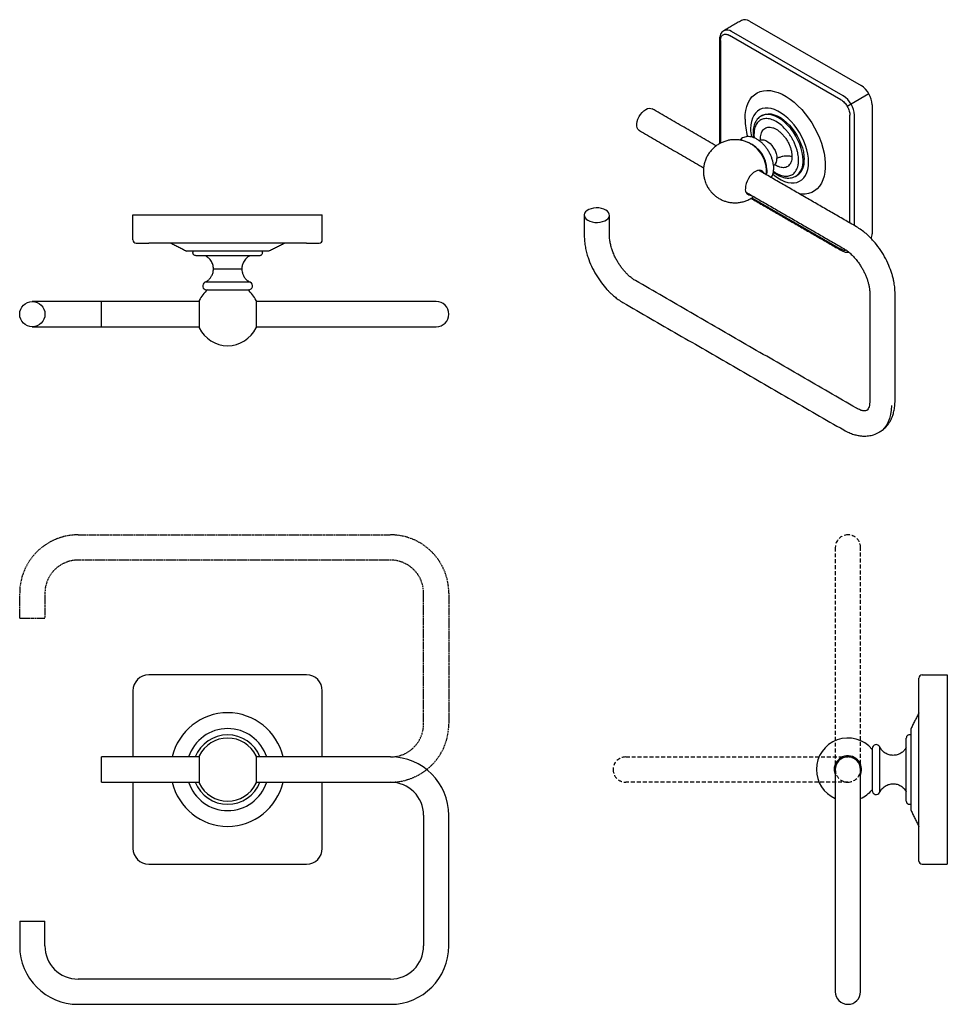
# Model space of a CAD drawing. Units: millimetres. Extents: x -376 to 210, y 0 to 325.
# Drawn here: x -376 to -82, y 0 to 312 of the extents above; entities that cross this region are included whole.
import ezdxf

# ---------------------------------------------------------------- set-up
doc = ezdxf.new("R2010")
doc.units = ezdxf.units.MM
doc.linetypes.add('HIDDEN', pattern=[0.375, 0.25, -0.125])
doc.layers.add('A3', color=3, linetype='HIDDEN')

msp = doc.modelspace()

# ---------------------------------------------------------------- linework, layer by layer
for p, q in [((-144.849, 311.599), (-109.494, 291.189)), ((-115.858, 286.699), (-151.213, 307.109)), ((-115.151, 287.923), (-150.506, 308.334)), ((-154.041, 305.475), (-154.041, 272.918)), ((-106.98, 288.558), (-112.637, 285.292)), ((-112.637, 285.292), (-113.858, 284.587)), ((-105.958, 285.065), (-105.958, 244.238)), ((-113.029, 247.636), (-113.029, 281.8)), ((-111.615, 246.819), (-111.615, 281.8)), ((-130.348, 262.37), (-130.157, 262.473)), ((-144.07, 255.626), (-115.858, 239.339)), ((-340.218, 242.248), (-340.218, 250.248)), ((-340.218, 250.248), (-335.218, 250.248)), ((-335.218, 250.248), (-285.218, 250.248)), ((-285.218, 250.248), (-280.218, 250.248)), ((-280.218, 242.248), (-280.218, 250.248)), ((-285.218, 241.248), (-335.218, 241.248)), ((-297.218, 238.748), (-323.218, 238.748)), ((-314.72, 233.075), (-305.717, 233.075)), ((-303.029, 228.828), (-317.408, 228.828)), ((-316.873, 226.448), (-303.564, 226.448)), ((-350.218, 214.748), (-350.218, 222.748)), ((-319.223, 223.098), (-319.223, 214.398)), ((-301.214, 223.098), (-301.214, 214.398)), ((-285.218, 104.4), (-335.218, 104.4)), ((-91.155, 45.4), (-91.155, 103.4)), ((-90.155, 104.4), (-82.155, 104.4)), ((-82.155, 104.4), (-82.155, 44.4)), ((-340.218, 99.4), (-340.218, 78.4)), ((-280.218, 78.4), (-280.218, 99.4)), ((-93.655, 61.4), (-93.655, 87.4)), ((-103.575, 74.4), (-103.575, 81.59)), ((-350.218, 70.4), (-350.218, 78.4)), ((-319.223, 78.75), (-319.223, 74.4)), ((-301.214, 78.75), (-301.214, 74.4)), ((-105.955, 81.055), (-105.955, 74.4)), ((-319.223, 74.4), (-319.223, 70.05)), ((-301.214, 74.4), (-301.214, 70.05)), ((-105.955, 74.4), (-105.955, 67.745)), ((-103.575, 67.21), (-103.575, 74.4)), ((-340.218, 70.4), (-340.218, 49.4)), ((-280.218, 49.4), (-280.218, 70.4)), ((-335.218, 44.4), (-285.218, 44.4)), ((-90.155, 44.4), (-82.155, 44.4)), ((-376.118, 26.4), (-372.118, 26.4)), ((-372.118, 26.4), (-368.118, 26.4))]:
    msp.add_line(p, q)
at = {"flags": 128}
for points in [[(-153.006, 308.581), (-153.006, 308.581), (-153.226, 308.429)], [(-146.263, 280.572), (-146.2, 281.999), (-146.011, 283.338), (-145.698, 284.577), (-145.264, 285.704), (-144.713, 286.706), (-144.052, 287.574), (-143.286, 288.3), (-142.422, 288.876), (-141.471, 289.296), (-140.441, 289.557), (-139.342, 289.655), (-138.185, 289.59), (-136.983, 289.362), (-135.746, 288.974), (-134.487, 288.43), (-133.218, 287.734), (-131.953, 286.894), (-130.703, 285.918), (-129.482, 284.816), (-128.301, 283.599), (-127.171, 282.279), (-126.106, 280.868), (-125.113, 279.382), (-124.205, 277.835), (-123.39, 276.241), (-122.675, 274.618), (-122.068, 272.981), (-121.575, 271.346), (-121.201, 269.73), (-120.95, 268.149), (-120.823, 266.618), (-120.823, 265.153), (-120.95, 263.768), (-121.201, 262.477), (-121.575, 261.293), (-122.068, 260.227), (-122.675, 259.29), (-123.39, 258.492), (-124.205, 257.841), (-125.113, 257.342), (-126.106, 257.001), (-127.171, 256.822), (-128.301, 256.805), (-129.04, 256.878)], [(-179.729, 276.903), (-179.831, 276.969), (-180.179, 277.32), (-180.42, 277.805), (-180.542, 278.402), (-180.542, 279.085), (-180.42, 279.824), (-180.179, 280.587), (-179.831, 281.34), (-179.392, 282.05), (-178.88, 282.687), (-178.318, 283.223), (-177.73, 283.634), (-177.141, 283.902), (-176.579, 284.015), (-176.067, 283.97), (-175.73, 283.832)], [(-137.445, 263.117), (-136.899, 262.671), (-135.838, 261.915), (-134.769, 261.298), (-133.707, 260.828), (-132.667, 260.512), (-131.662, 260.355), (-130.707, 260.357), (-129.814, 260.52), (-128.995, 260.841), (-128.261, 261.315), (-127.623, 261.937), (-127.088, 262.697), (-126.665, 263.586), (-126.359, 264.592), (-126.173, 265.7), (-126.111, 266.897), (-126.173, 268.165), (-126.359, 269.488), (-126.665, 270.847), (-127.088, 272.225), (-127.623, 273.603), (-128.261, 274.962), (-128.995, 276.283), (-129.814, 277.549), (-130.707, 278.743), (-131.662, 279.849), (-132.667, 280.851), (-133.707, 281.736), (-134.769, 282.492), (-135.838, 283.109), (-136.899, 283.579), (-137.94, 283.895), (-138.944, 284.052), (-139.899, 284.05), (-140.792, 283.887), (-141.611, 283.566), (-142.345, 283.092), (-142.983, 282.47), (-143.518, 281.71), (-143.941, 280.821), (-144.248, 279.815), (-144.433, 278.707), (-144.496, 277.51), (-144.496, 277.51)], [(-127.878, 267.509), (-127.945, 268.72), (-128.144, 269.987), (-128.471, 271.288), (-128.921, 272.602), (-129.486, 273.905), (-130.157, 275.176), (-130.922, 276.392), (-131.768, 277.533), (-132.68, 278.579), (-133.644, 279.513), (-134.641, 280.318), (-135.657, 280.981), (-136.672, 281.491), (-137.67, 281.837), (-138.633, 282.016), (-139.546, 282.023), (-140.392, 281.859), (-141.156, 281.526)], [(-140.803, 281.73), (-140.532, 281.871), (-139.753, 282.139), (-138.901, 282.244), (-137.989, 282.184), (-137.034, 281.959), (-136.05, 281.575), (-135.054, 281.037), (-134.062, 280.354), (-133.09, 279.537), (-132.155, 278.599), (-131.271, 277.557), (-130.454, 276.426), (-129.716, 275.227), (-129.07, 273.977), (-128.526, 272.699), (-128.093, 271.412), (-127.779, 270.138), (-127.589, 268.899), (-127.525, 267.713)], [(-141.573, 273.782), (-141.445, 273.849), (-140.906, 273.99), (-140.298, 273.952), (-139.647, 273.736), (-138.982, 273.351), (-138.331, 272.816), (-137.723, 272.152), (-137.185, 271.39), (-136.739, 270.562), (-136.406, 269.704), (-136.201, 268.854), (-136.131, 268.05)], [(-140.224, 263.335), (-140.389, 263.64), (-140.744, 264.025), (-141.195, 264.26), (-141.724, 264.335), (-142.307, 264.247), (-142.922, 264.001), (-143.544, 263.606), (-144.147, 263.078), (-144.705, 262.439), (-145.197, 261.715), (-145.603, 260.936), (-145.905, 260.133), (-146.091, 259.339), (-146.154, 258.588)], [(-139.295, 264.466), (-139.359, 263.609), (-139.522, 262.93)], [(-196.044, 248.48), (-195.394, 248.177), (-194.649, 247.958), (-193.841, 247.833), (-193.006, 247.807), (-192.18, 247.883), (-191.399, 248.056), (-190.698, 248.319), (-190.107, 248.66), (-189.651, 249.065), (-189.351, 249.516), (-189.221, 249.992), (-189.264, 250.475), (-189.481, 250.941), (-189.86, 251.371), (-190.387, 251.746), (-191.037, 252.05), (-191.782, 252.269), (-192.589, 252.394), (-193.425, 252.419), (-194.25, 252.344), (-195.031, 252.171), (-195.732, 251.908), (-196.324, 251.566), (-196.779, 251.162), (-197.079, 250.711), (-197.21, 250.234), (-197.166, 249.752), (-196.949, 249.286), (-196.57, 248.856), (-196.044, 248.48)], [(-99.877, 189.78), (-99.94, 188.335), (-100.128, 186.978), (-100.44, 185.72), (-100.873, 184.574), (-101.422, 183.55), (-102.082, 182.66), (-102.846, 181.911), (-103.709, 181.31), (-103.709, 181.309)]]:
    msp.add_lwpolyline(points, dxfattribs=at)
msp.add_circle((-372.118, 218.748), 4)
for centre, radius, start, end in [((-146.314, 309.555), 2.515, 54.38242, 114.30712), ((-151.971, 306.289), 2.515, 54.38242, 114.30712), ((-113.634, 284.716), 7.684, 2.60548, 57.39452), ((-119.291, 281.45), 7.684, 2.60548, 57.39452), ((-139.317, 278.339), 3.68, 119.99895, 127.62741), ((-124.609, 280.819), 21.655, 180.65339, 195.57712), ((-129.719, 277.616), 14.777, 180.40921, 190.58447), ((-148.839, 264.304), 9.545, 0.97314, 67.64413), ((-149.808, 263.828), 10.398, 11.91098, 48.64341), ((-138.358, 267.816), 2.239, 305.20702, 5.99712), ((-133.412, 266.979), 5.559, 305.84152, 5.47066), ((-132.76, 267.048), 5.277, 304.072, 7.24018), ((-144.318, 258.267), 1.864, 170.08859, 272.92459), ((-109.121, 244.118), 3.165, 333.48384, 2.17172), ((-339.218, 242.248), 1, 180, 270), ((-281.218, 242.248), 1, 270, 0), ((-316.873, 227.698), 1.25, 115.34847, 270), ((-303.564, 227.698), 1.25, 270, 64.65153), ((-310.218, 218.748), 10, 129.6485, 154.21471), ((-310.218, 218.748), 10, 25.78529, 50.3515), ((-244.118, 218.748), 4, 0, 90.00214), ((-244.118, 218.748), 4, 270.00214, 0), ((-310.218, 218.748), 10, 205.78529, 270), ((-310.218, 218.748), 10, 270, 334.21471), ((-335.218, 99.4), 5, 90, 180), ((-285.218, 99.4), 5, 0, 90), ((-90.155, 103.4), 1, 90, 180), ((-310.218, 74.4), 18, 12.83959, 167.16041), ((-310.218, 74.4), 13, 17.92021, 162.07979), ((-310.218, 74.4), 11, 21.32369, 158.67631), ((-310.218, 74.4), 10, 25.78529, 154.21471), ((-113.655, 74.4), 10, 39.6485, 180), ((-104.705, 81.055), 1.25, 25.34847, 180), ((-258.618, 59.9), 18.5, 360, 90), ((-113.655, 74.4), 4.35, 338.53876, 180), ((-113.655, 74.4), 4, 90, 180.00217), ((-113.655, 74.4), 4, 0.00214, 90), ((-113.655, 74.4), 10, 180, 246.31142), ((-113.655, 74.4), 4.35, 180, 202.14809), ((-310.218, 74.4), 18, 192.83959, 347.16041), ((-310.218, 74.4), 13, 197.92021, 342.07979), ((-310.218, 74.4), 11, 201.32369, 338.67631), ((-310.218, 74.4), 10, 205.78529, 334.21471), ((-258.618, 59.9), 10.5, 360, 90), ((-113.655, 74.4), 10, 293.59858, 320.3515), ((-104.705, 67.745), 1.25, 180, 334.65153), ((-335.218, 49.4), 5, 180, 270), ((-285.218, 49.4), 5, 270, 360), ((-90.155, 45.4), 1, 180, 270), ((-357.618, 18.5), 18.5, 180, 270), ((-357.618, 18.5), 10.5, 180, 270), ((-258.618, 18.5), 18.5, 270, 0), ((-258.618, 18.5), 10.5, 270, 0), ((-113.655, 4), 4, 180.00214, 270), ((-113.655, 4), 4, 270, 0.00214)]:
    msp.add_arc(centre, radius, start, end)
for points in [[(-147.349, 311.847), (-153.006, 308.581)], [(-154.334, 305.884), (-154.334, 272.746)], [(-155.37, 272.078), (-175.73, 283.832)], [(-141.162, 281.522), (-141.264, 281.449)], [(-140.803, 281.73), (-141.156, 281.526)], [(-179.729, 276.903), (-159.373, 265.152)], [(-143.728, 276.081), (-143.638, 274.724)], [(-141.573, 273.782), (-141.743, 273.718)], [(-141.318, 273.942), (-141.342, 274.465)], [(-141.188, 274.004), (-141.342, 274.465)], [(-137.227, 265.886), (-137.056, 265.993)], [(-110.959, 246.44), (-141.933, 264.321)], [(-130.388, 262.373), (-130.151, 262.476)], [(-130.157, 262.473), (-129.804, 262.677)], [(-145.933, 257.393), (-114.958, 239.512)], [(-144.357, 255.453), (-115.651, 238.881)], [(-197.215, 250.113), (-197.215, 243.663)], [(-189.215, 243.663), (-189.215, 250.113)], [(-328.218, 241.248), (-323.218, 238.748)], [(-297.218, 238.748), (-292.218, 241.248)], [(-321.218, 238.748), (-321.218, 238.248)], [(-299.218, 238.248), (-299.218, 238.748)], [(-110.959, 188.956), (-180.962, 229.368)], [(-106.705, 225.217), (-106.705, 191.412)], [(-98.705, 191.412), (-98.705, 225.217)], [(-350.218, 222.748), (-357.618, 222.748)], [(-319.223, 222.748), (-350.218, 222.748)], [(-258.618, 222.748), (-301.214, 222.748)], [(-184.962, 222.44), (-114.958, 182.027)], [(-357.618, 214.748), (-350.218, 214.748)], [(-350.218, 214.748), (-319.223, 214.748)], [(-301.214, 214.748), (-258.618, 214.748)], [(-91.155, 92.4), (-93.655, 87.4)], [(-93.655, 85.4), (-94.155, 85.4)], [(-319.223, 78.4), (-350.218, 78.4)], [(-319.223, 78.71), (-319.375, 78.4)], [(-301.062, 78.4), (-301.214, 78.71)], [(-258.618, 78.4), (-301.214, 78.4)], [(-350.218, 70.4), (-319.223, 70.4)], [(-319.375, 70.4), (-319.223, 70.09)], [(-301.214, 70.4), (-258.618, 70.4)], [(-301.214, 70.09), (-301.062, 70.4)], [(-94.155, 63.4), (-93.655, 63.4)], [(-248.118, 59.9), (-248.118, 18.5)], [(-240.118, 18.5), (-240.118, 59.9)], [(-117.655, 59.9), (-117.655, 18.5)], [(-109.655, 18.5), (-109.655, 59.9)], [(-93.655, 61.4), (-91.155, 56.4)], [(-376.118, 26.4), (-376.118, 18.5)], [(-368.118, 18.5), (-368.118, 26.4)], [(-258.618, 8), (-357.618, 8)], [(-357.618, 0), (-258.618, 0)]]:
    msp.add_open_spline(points, degree=1)
for points, knots in [([(-153.006, 308.581), (-153.208, 308.437), (-153.609, 308.153), (-154.024, 307.488), (-154.287, 306.728), (-154.319, 306.158), (-154.334, 305.884)], [0, 0, 0, 0, 0.2660409, 0.525463, 0.7717879, 1, 1, 1, 1]), ([(-154.041, 305.475), (-154.004, 305.864), (-153.946, 306.463), (-153.593, 307.02), (-153.228, 307.332), (-152.775, 307.492), (-152.116, 307.519), (-151.569, 307.271), (-151.213, 307.109)], [0, 0, 0, 0, 0.2394568, 0.3683607, 0.5, 0.6316393, 0.7605432, 1, 1, 1, 1]), ([(-115.858, 286.699), (-115.502, 286.45), (-114.955, 286.066), (-114.296, 285.279), (-113.843, 284.596), (-113.478, 283.862), (-113.125, 282.898), (-113.067, 282.232), (-113.029, 281.8)], [0, 0, 0, 0, 0.2394568, 0.3683607, 0.5, 0.6316393, 0.7605432, 1, 1, 1, 1]), ([(-141.405, 281.348), (-141.557, 281.247), (-141.909, 281.012), (-142.347, 280.541), (-142.723, 280.027), (-143.009, 279.52), (-143.263, 278.947), (-143.499, 278.203), (-143.688, 277.238), (-143.714, 276.479), (-143.728, 276.081)], [0, 0, 0, 0, 0.1005705, 0.233048, 0.3444882, 0.4369243, 0.5349206, 0.6673585, 0.8257358, 1, 1, 1, 1]), ([(-129.293, 267.509), (-129.298, 267.754), (-129.309, 268.259), (-129.403, 269.08), (-129.571, 269.993), (-129.834, 271.003), (-130.209, 272.099), (-130.664, 273.163), (-131.172, 274.161), (-131.717, 275.085), (-132.337, 276), (-133.28, 277.209), (-134.623, 278.585), (-136.073, 279.631), (-137.244, 280.222), (-138.104, 280.531), (-138.926, 280.702), (-139.692, 280.738), (-140.391, 280.649), (-141.01, 280.45), (-141.555, 280.155), (-142.064, 279.745), (-142.519, 279.206), (-142.894, 278.542), (-143.195, 277.73), (-143.397, 276.786), (-143.423, 276.029), (-143.435, 275.673)], [0, 0, 0, 0, 0.0282667, 0.058394, 0.0903796, 0.1264085, 0.1646084, 0.2049094, 0.2382985, 0.2717044, 0.307295, 0.3441708, 0.4208431, 0.4998751, 0.5396211, 0.5790601, 0.6178993, 0.655872, 0.6927479, 0.7283385, 0.7617276, 0.7951334, 0.8354199, 0.8736199, 0.9096633, 0.9576157, 1, 1, 1, 1]), ([(-141.342, 274.465), (-141.328, 274.776), (-141.301, 275.399), (-141.087, 276.211), (-140.748, 276.9), (-140.282, 277.443), (-139.704, 277.817), (-139.033, 278.017), (-138.284, 278.031), (-137.482, 277.867), (-136.647, 277.52), (-135.805, 277.009), (-134.979, 276.34), (-134.191, 275.54), (-133.466, 274.625), (-132.822, 273.626), (-132.281, 272.568), (-131.852, 271.482), (-131.557, 270.401), (-131.407, 269.472), (-131.392, 268.93), (-131.386, 268.718)], [0, 0, 0, 0, 0.0530437, 0.1060875, 0.1597799, 0.2134723, 0.2671647, 0.320857, 0.3745494, 0.4282418, 0.4819342, 0.5356266, 0.589319, 0.6430114, 0.6967038, 0.7503962, 0.8040886, 0.857781, 0.9114734, 0.9651658, 1, 1, 1, 1]), ([(-137.161, 264.976), (-137.165, 265.152), (-137.175, 265.653), (-137.288, 266.509), (-137.529, 267.538), (-137.882, 268.568), (-138.333, 269.579), (-138.876, 270.554), (-139.499, 271.475), (-140.193, 272.324), (-140.945, 273.086), (-141.747, 273.745), (-142.586, 274.287), (-143.451, 274.695), (-144.325, 274.953), (-145.156, 275.043), (-145.947, 274.978), (-146.672, 274.763), (-147.337, 274.407), (-147.694, 274.068), (-147.869, 273.902)], [0, 0, 0, 0, 0.0316042, 0.0900674, 0.1483659, 0.2064704, 0.2644043, 0.3222566, 0.3801413, 0.4381495, 0.4964032, 0.5550266, 0.6141098, 0.673631, 0.7331574, 0.7917678, 0.8425912, 0.8969855, 0.9495384, 1, 1, 1, 1]), ([(-143.435, 275.673), (-143.432, 275.43), (-143.429, 275.091), (-143.386, 274.734), (-143.374, 274.633)], [0, 0, 0, 0, 0.7184693, 1, 1, 1, 1]), ([(-142.941, 271.625), (-142.994, 271.673), (-143.296, 271.95), (-143.927, 272.395), (-144.848, 272.945), (-145.872, 273.402), (-146.974, 273.753), (-148.136, 273.977), (-149.335, 274.063), (-150.552, 274.003), (-151.763, 273.793), (-152.948, 273.433), (-154.086, 272.927), (-155.159, 272.279), (-156.147, 271.497), (-157.034, 270.593), (-157.806, 269.576), (-158.447, 268.458), (-158.928, 267.295), (-159.251, 266.117), (-159.427, 264.95), (-159.464, 263.78), (-159.369, 262.643), (-159.169, 261.64), (-158.914, 260.792), (-158.585, 259.945), (-158.111, 259.001), (-157.567, 258.181), (-157.011, 257.488), (-156.481, 256.914), (-155.779, 256.281), (-154.967, 255.68), (-154.041, 255.135), (-153.019, 254.677), (-151.917, 254.326), (-150.755, 254.102), (-149.555, 254.016), (-148.339, 254.076), (-147.128, 254.286), (-145.941, 254.644), (-144.809, 255.159), (-143.996, 255.617), (-143.596, 255.94), (-143.521, 256.001)], [0, 0, 0, 0, 0.0047577, 0.027439, 0.0514426, 0.0764758, 0.1022825, 0.1286635, 0.1554697, 0.1825942, 0.2099626, 0.2375257, 0.265253, 0.2931294, 0.3211534, 0.3493381, 0.3777143, 0.4063388, 0.4353113, 0.4616739, 0.4879624, 0.5140852, 0.5397913, 0.5641813, 0.5824046, 0.5989832, 0.6249199, 0.6529245, 0.6646811, 0.6843325, 0.7051503, 0.7278316, 0.7518351, 0.7768683, 0.8026751, 0.829056, 0.8558623, 0.8829867, 0.9103552, 0.9379182, 0.9656455, 0.9935219, 1, 1, 1, 1]), ([(-141.172, 273.989), (-141.179, 273.998), (-141.204, 274.034), (-141.325, 273.933), (-141.492, 273.831), (-141.573, 273.782)], [0, 0, 0, 0, 0.1577328, 0.5900567, 1, 1, 1, 1]), ([(-131.386, 268.718), (-131.4, 268.406), (-131.427, 267.783), (-131.64, 266.971), (-131.98, 266.282), (-132.445, 265.739), (-133.024, 265.366), (-133.695, 265.165), (-134.444, 265.15), (-135.246, 265.319), (-136.029, 265.631), (-136.535, 265.958), (-136.762, 266.104)], [0, 0, 0, 0, 0.1009329, 0.2018659, 0.3040331, 0.4062003, 0.5083675, 0.6105348, 0.712702, 0.8148692, 0.9170364, 1, 1, 1, 1]), ([(-131.386, 268.718), (-131.848, 268.777), (-132.79, 268.899), (-134.14, 268.766), (-135.286, 268.476), (-135.853, 268.19), (-136.131, 268.05)], [0, 0, 0, 0, 0.2753474, 0.5611377, 0.7846525, 1, 1, 1, 1]), ([(-139.518, 262.927), (-139.507, 262.996), (-139.434, 263.45), (-139.438, 264.299), (-139.494, 265.258), (-139.614, 265.814), (-139.653, 265.994)], [0, 0, 0, 0, 0.0677194, 0.4472981, 0.8208207, 1, 1, 1, 1]), ([(-137.236, 264.055), (-136.946, 263.831), (-136.365, 263.383), (-135.483, 262.965), (-134.623, 262.649), (-133.802, 262.481), (-133.036, 262.444), (-132.337, 262.533), (-131.718, 262.733), (-131.173, 263.028), (-130.664, 263.438), (-130.209, 263.977), (-129.834, 264.64), (-129.533, 265.453), (-129.331, 266.396), (-129.305, 267.154), (-129.293, 267.509)], [0, 0, 0, 0, 0.0733523, 0.1469949, 0.2200688, 0.2920313, 0.3623885, 0.4307133, 0.4966566, 0.5585211, 0.6204166, 0.6950605, 0.7658389, 0.8326212, 0.9214689, 1, 1, 1, 1]), ([(-137.943, 262.018), (-137.816, 262.237), (-137.557, 262.684), (-137.312, 263.468), (-137.18, 264.239), (-137.167, 264.761), (-137.161, 264.976)], [0, 0, 0, 0, 0.257688, 0.5266252, 0.8050568, 1, 1, 1, 1]), ([(-137.289, 263.731), (-137.106, 263.593), (-136.601, 263.214), (-135.902, 262.813), (-135.174, 262.463), (-134.478, 262.192), (-133.688, 261.978), (-132.822, 261.86), (-131.942, 261.876), (-131.101, 262.026), (-130.607, 262.267), (-130.388, 262.373)], [0, 0, 0, 0, 0.0784859, 0.2169429, 0.2913537, 0.3818249, 0.5045789, 0.616944, 0.7451993, 0.8871991, 1, 1, 1, 1]), ([(-197.215, 243.663), (-197.196, 243.031), (-197.159, 241.81), (-196.882, 239.98), (-196.498, 238.291), (-195.894, 236.28), (-194.948, 233.895), (-193.511, 231.168), (-191.846, 228.687), (-190.406, 226.958), (-189.334, 225.841), (-188.554, 225.09), (-187.589, 224.249), (-186.371, 223.305), (-185.456, 222.743), (-184.962, 222.439)], [0, 0, 0, 0, 0.0808273, 0.1561656, 0.2249397, 0.2863273, 0.4001588, 0.5159817, 0.6310755, 0.7351349, 0.7730787, 0.8121408, 0.86311, 0.9261255, 1, 1, 1, 1]), ([(-180.963, 229.368), (-181.284, 229.567), (-181.903, 229.951), (-182.81, 230.68), (-183.618, 231.433), (-184.371, 232.23), (-185.086, 233.082), (-185.782, 234.018), (-186.429, 235.001), (-187.033, 236.042), (-187.626, 237.215), (-188.151, 238.449), (-188.598, 239.751), (-188.935, 241.046), (-189.17, 242.391), (-189.2, 243.232), (-189.215, 243.662)], [0, 0, 0, 0, 0.0800366, 0.1542228, 0.2208513, 0.278559, 0.3422589, 0.4042858, 0.4668791, 0.5296923, 0.5951668, 0.6761748, 0.7473271, 0.8261036, 0.9109531, 1, 1, 1, 1]), ([(-98.705, 225.217), (-98.729, 225.93), (-98.773, 227.22), (-99.062, 229.002), (-99.389, 230.432), (-99.87, 232.116), (-100.674, 234.303), (-101.99, 236.985), (-103.634, 239.594), (-105.226, 241.605), (-106.665, 243.134), (-107.936, 244.311), (-109.382, 245.466), (-110.421, 246.108), (-110.959, 246.44)], [0, 0, 0, 0, 0.0906782, 0.1639061, 0.2177333, 0.26483, 0.3688934, 0.4839919, 0.59982, 0.713657, 0.7750477, 0.8438255, 0.9191679, 1, 1, 1, 1]), ([(-339.218, 241.248), (-339.206, 241.248), (-339.179, 241.248), (-338.956, 241.248), (-338.587, 241.248), (-338.067, 241.248), (-337.427, 241.248), (-336.71, 241.248), (-335.965, 241.248), (-335.462, 241.248), (-335.218, 241.248)], [0, 0, 0, 0, 0.116516, 0.2400113, 0.3686408, 0.5, 0.6313592, 0.7599887, 0.883484, 1, 1, 1, 1]), ([(-285.218, 241.248), (-284.975, 241.248), (-284.472, 241.248), (-283.726, 241.248), (-283.01, 241.248), (-282.37, 241.248), (-281.85, 241.248), (-281.481, 241.248), (-281.258, 241.248), (-281.231, 241.248), (-281.218, 241.248)], [0, 0, 0, 0, 0.11651603, 0.24001133, 0.36864081, 0.5, 0.63135919, 0.75998867, 0.88348397, 1, 1, 1, 1]), ([(-320.218, 237.248), (-320.36, 237.266), (-320.655, 237.303), (-320.991, 237.573), (-321.186, 237.91), (-321.208, 238.138), (-321.218, 238.248)], [0, 0, 0, 0, 0.2702613, 0.5624294, 0.7897364, 1, 1, 1, 1]), ([(-300.218, 237.248), (-300.226, 237.248), (-300.242, 237.248), (-300.375, 237.248), (-300.612, 237.248), (-300.984, 237.248), (-301.514, 237.248), (-302.157, 237.248), (-302.877, 237.248), (-303.648, 237.248), (-304.523, 237.248), (-305.512, 237.248), (-306.595, 237.248), (-307.757, 237.248), (-308.973, 237.248), (-310.218, 237.248), (-311.464, 237.248), (-312.68, 237.248), (-313.841, 237.248), (-314.925, 237.248), (-315.914, 237.248), (-316.789, 237.248), (-317.56, 237.248), (-318.279, 237.248), (-318.923, 237.248), (-319.453, 237.248), (-319.825, 237.248), (-320.062, 237.248), (-320.195, 237.248), (-320.211, 237.248), (-320.218, 237.248)], [0, 0, 0, 0, 0.0282572, 0.0583744, 0.0903493, 0.1263661, 0.1645532, 0.2048407, 0.2382186, 0.2716133, 0.3071919, 0.3440554, 0.3820154, 0.4208415, 0.4602674, 0.5, 0.5397326, 0.5791584, 0.6179846, 0.6559446, 0.6928081, 0.7283867, 0.7617646, 0.7951593, 0.8354322, 0.8736195, 0.9096507, 0.9416111, 0.9717356, 1, 1, 1, 1]), ([(-314.72, 233.075), (-314.762, 233.547), (-314.845, 234.509), (-315.474, 235.726), (-316.299, 236.666), (-316.943, 237.057), (-317.258, 237.248)], [0, 0, 0, 0, 0.27534737, 0.56113772, 0.78465255, 1, 1, 1, 1]), ([(-303.179, 237.248), (-303.579, 236.995), (-304.394, 236.478), (-305.186, 235.36), (-305.64, 234.195), (-305.691, 233.444), (-305.717, 233.075)], [0, 0, 0, 0, 0.2753474, 0.5611377, 0.7846525, 1, 1, 1, 1]), ([(-299.218, 238.248), (-299.236, 238.107), (-299.273, 237.812), (-299.543, 237.476), (-299.88, 237.281), (-300.109, 237.259), (-300.218, 237.248)], [0, 0, 0, 0, 0.2702613, 0.5624294, 0.7897364, 1, 1, 1, 1]), ([(-114.208, 239.015), (-114.241, 239.002), (-114.421, 238.932), (-114.961, 238.942), (-115.505, 239.183), (-115.858, 239.339)], [0, 0, 0, 0, 0.0746654, 0.3984762, 1, 1, 1, 1]), ([(-115.651, 238.881), (-115.406, 238.759), (-114.897, 238.504), (-114.124, 238.339), (-113.649, 238.391), (-113.416, 238.417)], [0, 0, 0, 0, 0.3203452, 0.6661108, 1, 1, 1, 1]), ([(-114.958, 239.512), (-114.593, 239.283), (-113.88, 238.837), (-112.832, 237.961), (-111.88, 237.022), (-110.976, 235.984), (-110.169, 234.913), (-109.45, 233.813), (-108.851, 232.769), (-108.323, 231.717), (-107.86, 230.646), (-107.479, 229.601), (-107.166, 228.55), (-106.918, 227.474), (-106.741, 226.324), (-106.717, 225.596), (-106.705, 225.218)], [0, 0, 0, 0, 0.0890457, 0.1738943, 0.2526703, 0.3238221, 0.4048299, 0.4703044, 0.5331176, 0.595711, 0.6577382, 0.7214384, 0.7791464, 0.8457755, 0.9199624, 1, 1, 1, 1]), ([(-317.408, 228.828), (-317.126, 228.982), (-316.552, 229.298), (-315.828, 229.992), (-315.222, 230.872), (-314.802, 231.921), (-314.747, 232.696), (-314.72, 233.075)], [0, 0, 0, 0, 0.1816286, 0.3702241, 0.5617891, 0.7852458, 1, 1, 1, 1]), ([(-305.717, 233.075), (-305.697, 232.754), (-305.658, 232.1), (-305.341, 231.149), (-304.805, 230.224), (-304.037, 229.395), (-303.36, 229.014), (-303.029, 228.828)], [0, 0, 0, 0, 0.1816286, 0.3702241, 0.5617891, 0.7852458, 1, 1, 1, 1]), ([(-357.618, 222.748), (-358.199, 222.748), (-359.327, 222.748), (-360.941, 222.748), (-362.397, 222.748), (-363.671, 222.748), (-364.755, 222.748), (-365.648, 222.748), (-366.39, 222.748), (-367.182, 222.748), (-368.123, 222.748), (-369.227, 222.748), (-370.22, 222.748), (-371.034, 222.748), (-371.63, 222.748), (-372.039, 222.748), (-372.092, 222.748), (-372.118, 222.748)], [0, 0, 0, 0, 0.0764397, 0.1486421, 0.2154935, 0.2760842, 0.3297194, 0.3759046, 0.414315, 0.4499647, 0.5098785, 0.5842131, 0.6722443, 0.7464536, 0.826658, 0.911654, 1, 1, 1, 1]), ([(-244.118, 222.748), (-244.145, 222.748), (-244.198, 222.748), (-244.607, 222.748), (-245.203, 222.748), (-246.017, 222.748), (-247.009, 222.748), (-248.114, 222.748), (-249.055, 222.748), (-249.847, 222.748), (-250.589, 222.748), (-251.482, 222.748), (-252.565, 222.748), (-253.84, 222.748), (-255.296, 222.748), (-256.909, 222.748), (-258.038, 222.748), (-258.618, 222.748)], [0, 0, 0, 0, 0.088346, 0.173342, 0.2535464, 0.3277557, 0.4157869, 0.4901215, 0.5500353, 0.585685, 0.6240954, 0.6702806, 0.7239158, 0.7845065, 0.8513579, 0.9235603, 1, 1, 1, 1]), ([(-372.118, 214.748), (-372.092, 214.748), (-372.039, 214.748), (-371.63, 214.748), (-371.034, 214.748), (-370.22, 214.748), (-369.227, 214.748), (-368.123, 214.748), (-367.182, 214.748), (-366.39, 214.748), (-365.648, 214.748), (-364.755, 214.748), (-363.671, 214.748), (-362.397, 214.748), (-360.941, 214.748), (-359.327, 214.748), (-358.199, 214.748), (-357.618, 214.748)], [0, 0, 0, 0, 0.088346, 0.173342, 0.2535464, 0.3277557, 0.4157869, 0.4901215, 0.5500353, 0.585685, 0.6240954, 0.6702806, 0.7239158, 0.7845065, 0.8513579, 0.9235603, 1, 1, 1, 1]), ([(-258.618, 214.748), (-258.038, 214.748), (-256.909, 214.748), (-255.296, 214.748), (-253.84, 214.748), (-252.565, 214.748), (-251.482, 214.748), (-250.589, 214.748), (-249.847, 214.748), (-249.055, 214.748), (-248.114, 214.748), (-247.009, 214.748), (-246.017, 214.748), (-245.203, 214.748), (-244.607, 214.748), (-244.198, 214.748), (-244.145, 214.748), (-244.118, 214.748)], [0, 0, 0, 0, 0.0764397, 0.1486421, 0.2154935, 0.2760842, 0.3297194, 0.3759046, 0.414315, 0.4499647, 0.5098785, 0.5842131, 0.6722443, 0.7464536, 0.826658, 0.911654, 1, 1, 1, 1]), ([(-106.705, 191.413), (-106.719, 191.042), (-106.749, 190.234), (-106.953, 189.332), (-107.244, 188.611), (-107.548, 188.367), (-107.709, 188.238)], [0, 0, 0, 0, 0.19901494, 0.43327319, 0.70123418, 1, 1, 1, 1]), ([(-103.5, 181.464), (-103.024, 181.782), (-102.101, 182.401), (-101.067, 183.576), (-100.343, 184.668), (-99.837, 185.656), (-99.417, 186.7), (-99.046, 187.998), (-98.764, 189.581), (-98.726, 190.781), (-98.705, 191.412)], [0, 0, 0, 0, 0.1551029, 0.3011026, 0.4141641, 0.4992904, 0.5965296, 0.7142699, 0.8499046, 1, 1, 1, 1]), ([(-107.709, 188.238), (-107.826, 188.185), (-108.075, 188.072), (-108.719, 188.067), (-109.657, 188.281), (-110.514, 188.725), (-110.959, 188.956)], [0, 0, 0, 0, 0.2105836, 0.4492917, 0.7139604, 1, 1, 1, 1]), ([(-114.958, 182.027), (-114.402, 181.729), (-113.344, 181.163), (-111.832, 180.616), (-110.523, 180.288), (-109.521, 180.146), (-108.714, 180.093), (-107.96, 180.092), (-106.867, 180.181), (-105.373, 180.485), (-104.3, 181.017), (-103.709, 181.31)], [0, 0, 0, 0, 0.1466012, 0.2790983, 0.3941414, 0.4891866, 0.5425943, 0.6057342, 0.6829444, 0.8255734, 1, 1, 1, 1]), ([(-94.155, 85.4), (-94.281, 85.387), (-94.474, 85.366), (-94.707, 85.241), (-94.867, 85.112), (-94.996, 84.952), (-95.121, 84.719), (-95.141, 84.526), (-95.155, 84.4)], [0, 0, 0, 0, 0.2394568, 0.3683607, 0.5, 0.6316393, 0.7605432, 1, 1, 1, 1]), ([(-95.155, 74.4), (-95.155, 74.696), (-95.155, 75.307), (-95.155, 76.245), (-95.155, 77.246), (-95.155, 78.296), (-95.155, 79.374), (-95.155, 80.355), (-95.155, 81.217), (-95.155, 81.964), (-95.155, 82.646), (-95.155, 83.249), (-95.155, 83.747), (-95.155, 84.116), (-95.155, 84.355), (-95.155, 84.385), (-95.155, 84.4)], [0, 0, 0, 0, 0.0565144, 0.1167487, 0.1806985, 0.2527322, 0.3291065, 0.4096814, 0.4764372, 0.5432265, 0.6143838, 0.6881108, 0.7640308, 0.8416831, 0.9205347, 1, 1, 1, 1]), ([(-99.328, 78.902), (-99.761, 78.937), (-100.646, 79.007), (-101.872, 79.582), (-102.916, 80.444), (-103.359, 81.213), (-103.575, 81.59)], [0, 0, 0, 0, 0.2449597, 0.5, 0.7550403, 1, 1, 1, 1]), ([(-95.155, 81.44), (-95.377, 81.082), (-95.83, 80.352), (-96.858, 79.54), (-98.051, 79.001), (-98.908, 78.935), (-99.328, 78.902)], [0, 0, 0, 0, 0.2452768, 0.5, 0.7547232, 1, 1, 1, 1]), ([(-117.655, 74.4), (-117.655, 74.373), (-117.655, 74.32), (-117.655, 73.912), (-117.655, 73.316), (-117.655, 72.502), (-117.655, 71.509), (-117.655, 70.405), (-117.655, 69.463), (-117.655, 68.672), (-117.655, 67.929), (-117.655, 67.036), (-117.655, 65.953), (-117.655, 64.678), (-117.655, 63.222), (-117.655, 61.609), (-117.655, 60.48), (-117.655, 59.9)], [0, 0, 0, 0, 0.088346, 0.173342, 0.2535464, 0.3277557, 0.4157869, 0.4901215, 0.5500353, 0.585685, 0.6240954, 0.6702806, 0.7239158, 0.7845065, 0.8513579, 0.9235603, 1, 1, 1, 1]), ([(-109.655, 59.9), (-109.655, 60.48), (-109.655, 61.609), (-109.655, 63.222), (-109.655, 64.678), (-109.655, 65.953), (-109.655, 67.036), (-109.655, 67.929), (-109.655, 68.672), (-109.655, 69.463), (-109.655, 70.405), (-109.655, 71.509), (-109.655, 72.502), (-109.655, 73.316), (-109.655, 73.912), (-109.655, 74.32), (-109.655, 74.373), (-109.655, 74.4)], [0, 0, 0, 0, 0.0764397, 0.1486421, 0.2154935, 0.2760842, 0.3297194, 0.3759046, 0.414315, 0.4499647, 0.5098785, 0.5842131, 0.6722443, 0.7464536, 0.826658, 0.911654, 1, 1, 1, 1]), ([(-95.155, 64.4), (-95.155, 64.415), (-95.155, 64.445), (-95.155, 64.684), (-95.155, 65.053), (-95.155, 65.551), (-95.155, 66.154), (-95.155, 66.836), (-95.155, 67.583), (-95.155, 68.444), (-95.155, 69.426), (-95.155, 70.504), (-95.155, 71.554), (-95.155, 72.554), (-95.155, 73.493), (-95.155, 74.104), (-95.155, 74.4)], [0, 0, 0, 0, 0.0794653, 0.1583169, 0.2359692, 0.3118892, 0.3856162, 0.4567734, 0.5235293, 0.5903186, 0.6708644, 0.7472389, 0.8193014, 0.8832222, 0.9434712, 1, 1, 1, 1]), ([(-103.575, 67.21), (-103.359, 67.587), (-102.916, 68.356), (-101.872, 69.218), (-100.646, 69.793), (-99.761, 69.863), (-99.328, 69.898)], [0, 0, 0, 0, 0.2449597, 0.5, 0.7550403, 1, 1, 1, 1]), ([(-99.328, 69.898), (-98.908, 69.865), (-98.051, 69.799), (-96.858, 69.26), (-95.83, 68.448), (-95.377, 67.718), (-95.155, 67.36)], [0, 0, 0, 0, 0.2452768, 0.5, 0.7547232, 1, 1, 1, 1]), ([(-95.155, 64.4), (-95.141, 64.274), (-95.121, 64.081), (-94.996, 63.848), (-94.867, 63.688), (-94.707, 63.559), (-94.474, 63.434), (-94.281, 63.413), (-94.155, 63.4)], [0, 0, 0, 0, 0.2394568, 0.3683607, 0.5, 0.6316393, 0.7605432, 1, 1, 1, 1]), ([(-117.655, 18.5), (-117.655, 17.92), (-117.655, 16.791), (-117.655, 15.178), (-117.655, 13.722), (-117.655, 12.447), (-117.655, 11.364), (-117.655, 10.471), (-117.655, 9.728), (-117.655, 8.937), (-117.655, 7.995), (-117.655, 6.891), (-117.655, 5.898), (-117.655, 5.084), (-117.655, 4.488), (-117.655, 4.08), (-117.655, 4.027), (-117.655, 4)], [0, 0, 0, 0, 0.0764397, 0.1486421, 0.2154935, 0.2760842, 0.3297194, 0.3759046, 0.414315, 0.4499647, 0.5098785, 0.5842131, 0.6722443, 0.7464536, 0.826658, 0.911654, 1, 1, 1, 1]), ([(-109.655, 4), (-109.655, 4.027), (-109.655, 4.08), (-109.655, 4.488), (-109.655, 5.084), (-109.655, 5.898), (-109.655, 6.891), (-109.655, 7.995), (-109.655, 8.937), (-109.655, 9.728), (-109.655, 10.471), (-109.655, 11.364), (-109.655, 12.447), (-109.655, 13.722), (-109.655, 15.178), (-109.655, 16.791), (-109.655, 17.92), (-109.655, 18.5)], [0, 0, 0, 0, 0.088346, 0.173342, 0.2535464, 0.3277557, 0.4157869, 0.4901215, 0.5500353, 0.585685, 0.6240954, 0.6702806, 0.7239158, 0.7845065, 0.8513579, 0.9235603, 1, 1, 1, 1])]:
    msp.add_open_spline(points, degree=3, knots=knots)
at = {"layer": 'A3', "ltscale": 5}
for p, q in [((-117.655, 144.8), (-117.655, 74.4)), ((-109.655, 74.4), (-109.655, 144.8)), ((-184.055, 78.4), (-113.655, 78.4)), ((-113.655, 70.4), (-184.055, 70.4))]:
    msp.add_line(p, q, dxfattribs=at)
at = {"layer": 'A3'}
for p, q in [((-376.118, 122.4), (-372.118, 122.4)), ((-372.118, 122.4), (-368.118, 122.4))]:
    msp.add_line(p, q, dxfattribs=at)
for centre, radius, start, end in [((-357.618, 130.3), 18.5, 90, 180), ((-258.618, 130.3), 18.5, 0, 90), ((-357.618, 130.3), 10.5, 90, 180), ((-258.618, 130.3), 10.5, 360, 90), ((-258.618, 88.9), 18.5, 270, 0), ((-258.618, 88.9), 10.5, 270, 0)]:
    msp.add_arc(centre, radius, start, end, dxfattribs=at)
at = {"layer": 'A3', "ltscale": 5}
for centre, start, end in [((-113.655, 144.8), 90, 179.99786), ((-113.655, 144.8), 359.99786, 90), ((-184.055, 74.4), 90.00214, 180), ((-113.655, 74.4), 360, 90.00217), ((-184.055, 74.4), 180, 270.00214), ((-113.655, 74.4), 179.99783, 270), ((-113.655, 74.4), 270.00214, 360), ((-113.655, 74.4), 270, 359.99786)]:
    msp.add_arc(centre, 4, start, end, dxfattribs=at)
at = {"layer": 'A3'}
for points in [[(-357.618, 148.8), (-258.618, 148.8)], [(-258.618, 140.8), (-357.618, 140.8)], [(-376.118, 122.4), (-376.118, 130.3)], [(-368.118, 130.3), (-368.118, 122.4)], [(-248.118, 88.9), (-248.118, 130.3)], [(-240.118, 130.3), (-240.118, 88.9)]]:
    msp.add_open_spline(points, degree=1, dxfattribs=at)

doc.saveas('drawing.dxf')
